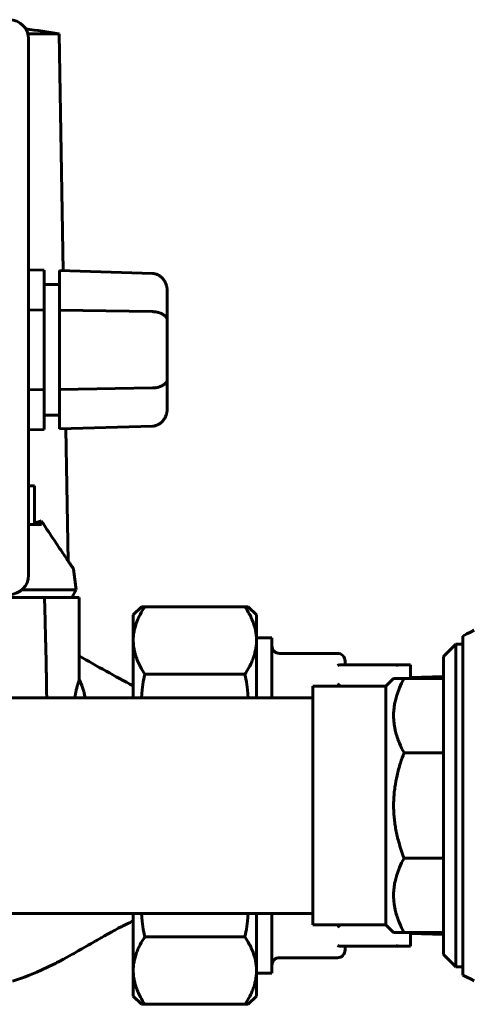
# Model space of a CAD drawing. Units: millimetres. Extents: x 78493 to 99626, y 38332 to 48865.
# Drawn here: x 92628 to 92687, y 45196 to 45324 of the extents above; entities that cross this region are included whole.
import ezdxf

# ---------------------------------------------------------------- set-up
doc = ezdxf.new("R2010")
doc.units = ezdxf.units.MM
doc.linetypes.add('K5LT_BASIC', pattern=[0])
doc.layers.add('Системный слой', color=7, linetype='Continuous')

msp = doc.modelspace()

# ---------------------------------------------------------------- linework, layer by layer
at = {"layer": 'Системный слой', "linetype": 'K5LT_BASIC', "lineweight": 60}
for p, q in [((92633, 45322.22), (92628.96, 45322.22)), ((92633, 45322.22), (92633.54, 45291.44)), ((92629.05, 45286.96), (92629.05, 45321.53)), ((92631.05, 45291.52), (92629.05, 45291.58)), ((92631.05, 45291.52), (92631.05, 45286.35)), ((92645.11, 45291.09), (92633.05, 45291.46)), ((92633.05, 45291.46), (92633.05, 45286.32)), ((92633.05, 45289.68), (92631.05, 45289.68)), ((92647.05, 45288.78), (92647.05, 45284.98)), ((92629.05, 45286.96), (92629.05, 45286.38)), ((92631.05, 45286.35), (92629.05, 45286.38)), ((92629.05, 45286.38), (92629.05, 45275.99)), ((92631.05, 45286.35), (92631.05, 45276.02)), ((92645.11, 45286.14), (92633.05, 45286.32)), ((92633.05, 45286.32), (92633.05, 45276.05)), ((92647.05, 45284.98), (92647.05, 45277.39)), ((92647.05, 45277.39), (92647.05, 45273.59)), ((92631.05, 45276.02), (92629.05, 45275.99)), ((92629.05, 45275.99), (92629.05, 45275.41)), ((92631.05, 45276.02), (92631.05, 45270.85)), ((92645.11, 45276.23), (92633.05, 45276.05)), ((92633.05, 45276.05), (92633.05, 45270.91)), ((92629.05, 45251.93), (92629.05, 45275.41)), ((92633.05, 45272.68), (92631.05, 45272.68)), ((92631.05, 45270.85), (92629.05, 45270.79)), ((92645.11, 45271.28), (92633.05, 45270.91)), ((92633.89, 45270.94), (92634.19, 45253.75)), ((92629.82, 45263.53), (92629.05, 45263.53)), ((92629.82, 45258.53), (92629.82, 45263.53)), ((92630, 45258.53), (92629.05, 45258.53)), ((92630.15, 45258.82), (92629.82, 45258.76)), ((92630.71, 45258.53), (92630, 45258.53)), ((92630.44, 45258.89), (92630.15, 45258.82)), ((92630.68, 45258.99), (92630.44, 45258.89)), ((92630.68, 45258.99), (92630.71, 45258.53)), ((92634.19, 45253.75), (92634.45, 45253.37)), ((92634.45, 45253.37), (92634.74, 45252.95)), ((92634.74, 45252.95), (92634.88, 45252.75)), ((92634.88, 45252.75), (92634.89, 45252.73)), ((92634.89, 45252.73), (92635.22, 45250.03)), ((92634.89, 45252.73), (92634.89, 45252.73)), ((92634.89, 45252.73), (92634.89, 45252.73)), ((92631.08, 45249.03), (92625.11, 45249.03)), ((92628.18, 45250.03), (92631.02, 45250.03)), ((92631.02, 45250.03), (92635.22, 45250.03)), ((92635.63, 45249.03), (92631.11, 45249.03)), ((92631.11, 45249.03), (92631.19, 45246.02)), ((92634.64, 45249.03), (92635.22, 45250.03)), ((92635.63, 45249.03), (92635.63, 45241.45)), ((92642.63, 45246.78), (92643.69, 45247.84)), ((92644.13, 45247.84), (92643.69, 45247.84)), ((92657.13, 45247.84), (92644.13, 45247.84)), ((92657.57, 45247.84), (92657.13, 45247.84)), ((92657.57, 45247.84), (92658.63, 45246.78)), ((92642.63, 45243.47), (92642.63, 45246.78)), ((92658.63, 45243.47), (92658.63, 45246.78)), ((92631.19, 45246.02), (92631.2, 45245.97)), ((92631.2, 45245.97), (92631.2, 45245.87)), ((92631.2, 45245.87), (92631.2, 45245.68)), ((92631.2, 45245.68), (92631.21, 45245.29)), ((92631.21, 45245.29), (92631.23, 45244.51)), ((92631.23, 45244.51), (92631.23, 45244.42)), ((92631.23, 45244.42), (92631.24, 45244.4)), ((92631.24, 45244.4), (92631.24, 45244.34)), ((92631.24, 45244.34), (92631.24, 45244.24)), ((92631.24, 45244.24), (92631.24, 45244.03)), ((92631.24, 45244.03), (92631.25, 45243.61)), ((92685.92, 45244.3), (92685.43, 45244.03)), ((92685.43, 45244.03), (92685.43, 45222.03)), ((92686.41, 45244.55), (92685.92, 45244.3)), ((92686.9, 45244.78), (92686.41, 45244.55)), ((92631.25, 45243.61), (92631.25, 45243.6)), ((92631.25, 45243.6), (92631.25, 45243.58)), ((92631.25, 45243.58), (92631.26, 45243.54)), ((92631.26, 45243.54), (92631.26, 45243.47)), ((92631.26, 45243.47), (92631.26, 45243.33)), ((92631.26, 45243.33), (92631.27, 45243.05)), ((92631.27, 45243.05), (92631.27, 45242.81)), ((92631.27, 45242.81), (92631.27, 45242.81)), ((92631.27, 45242.81), (92631.27, 45242.8)), ((92631.27, 45242.8), (92631.27, 45242.8)), ((92631.27, 45242.8), (92631.27, 45242.8)), ((92631.27, 45242.8), (92631.27, 45242.8)), ((92631.27, 45242.8), (92631.27, 45242.79)), ((92631.27, 45242.79), (92631.27, 45242.79)), ((92631.27, 45242.79), (92631.27, 45242.79)), ((92631.27, 45242.79), (92631.27, 45242.78)), ((92631.27, 45242.78), (92631.27, 45242.78)), ((92631.27, 45242.78), (92631.27, 45242.77)), ((92631.27, 45242.77), (92631.27, 45242.75)), ((92631.27, 45242.75), (92631.27, 45242.74)), ((92631.27, 45242.74), (92631.27, 45242.71)), ((92631.27, 45242.71), (92631.28, 45242.66)), ((92631.28, 45242.66), (92631.28, 45242.57)), ((92631.28, 45242.57), (92631.28, 45242.37)), ((92642.63, 45236.03), (92642.63, 45243.47)), ((92658.63, 45243.78), (92660.63, 45243.78)), ((92658.63, 45236.03), (92658.63, 45243.47)), ((92660.63, 45243.78), (92660.63, 45236.03)), ((92682.93, 45241.39), (92684.53, 45242.99)), ((92685.43, 45242.99), (92684.53, 45242.99)), ((92684.53, 45201.08), (92684.53, 45242.99)), ((92631.28, 45242.37), (92631.29, 45241.97)), ((92631.29, 45241.97), (92631.31, 45241.15)), ((92635.62, 45238.38), (92635.62, 45241.46)), ((92661.63, 45241.78), (92669.13, 45241.78)), ((92682.93, 45202.68), (92682.93, 45241.39)), ((92631.31, 45241.15), (92631.34, 45239.52)), ((92669.51, 45240.28), (92677.1, 45240.28)), ((92670.13, 45240.78), (92670.13, 45240.28)), ((92677.42, 45240.28), (92677.1, 45240.28)), ((92678.63, 45240.28), (92677.42, 45240.28)), ((92678.63, 45240.28), (92678.63, 45238.53)), ((92631.34, 45239.52), (92631.34, 45239.47)), ((92631.34, 45239.47), (92631.34, 45239.37)), ((92631.34, 45239.37), (92631.35, 45239.16)), ((92631.35, 45239.16), (92631.35, 45238.74)), ((92631.35, 45238.74), (92631.37, 45237.89)), ((92643.94, 45238.08), (92644.13, 45239.1)), ((92644.13, 45239.1), (92657.13, 45239.1)), ((92657.13, 45239.1), (92657.32, 45238.08)), ((92682.93, 45238.78), (92678.63, 45238.65)), ((92631.37, 45237.89), (92631.37, 45237.81)), ((92631.37, 45237.81), (92631.37, 45237.78)), ((92631.37, 45237.78), (92631.37, 45237.71)), ((92631.37, 45237.71), (92631.38, 45237.56)), ((92631.38, 45237.56), (92631.38, 45237.28)), ((92635.32, 45237.36), (92635.34, 45237.46)), ((92635.34, 45237.46), (92635.35, 45237.47)), ((92635.34, 45237.46), (92635.34, 45237.46)), ((92635.34, 45237.46), (92635.34, 45237.46)), ((92635.35, 45237.48), (92635.36, 45237.51)), ((92635.35, 45237.47), (92635.35, 45237.48)), ((92635.36, 45237.51), (92635.37, 45237.56)), ((92635.37, 45237.57), (92635.38, 45237.59)), ((92635.37, 45237.56), (92635.37, 45237.57)), ((92635.37, 45237.56), (92635.37, 45237.56)), ((92635.37, 45237.56), (92635.37, 45237.56)), ((92635.38, 45237.59), (92635.39, 45237.62)), ((92635.39, 45237.64), (92635.39, 45237.65)), ((92635.39, 45237.65), (92635.39, 45237.65)), ((92635.39, 45237.65), (92635.39, 45237.65)), ((92635.39, 45237.65), (92635.4, 45237.65)), ((92635.39, 45237.62), (92635.39, 45237.64)), ((92635.39, 45237.64), (92635.39, 45237.64)), ((92635.39, 45237.64), (92635.39, 45237.64)), ((92635.39, 45237.64), (92635.39, 45237.64)), ((92635.39, 45237.64), (92635.39, 45237.64)), ((92635.39, 45237.64), (92635.39, 45237.64)), ((92635.39, 45237.64), (92635.39, 45237.64)), ((92635.39, 45237.64), (92635.39, 45237.64)), ((92635.39, 45237.64), (92635.39, 45237.64)), ((92635.39, 45237.64), (92635.39, 45237.64)), ((92635.4, 45237.67), (92635.41, 45237.7)), ((92635.4, 45237.66), (92635.4, 45237.67)), ((92635.4, 45237.65), (92635.4, 45237.66)), ((92635.4, 45237.65), (92635.4, 45237.65)), ((92635.41, 45237.7), (92635.42, 45237.74)), ((92635.42, 45237.74), (92635.45, 45237.84)), ((92635.45, 45237.84), (92635.47, 45237.91)), ((92635.47, 45237.91), (92635.48, 45237.92)), ((92635.47, 45237.91), (92635.47, 45237.91)), ((92635.48, 45237.94), (92635.49, 45237.97)), ((92635.48, 45237.92), (92635.48, 45237.94)), ((92635.49, 45237.97), (92635.51, 45238.02)), ((92635.51, 45238.03), (92635.52, 45238.05)), ((92635.51, 45238.02), (92635.51, 45238.03)), ((92635.51, 45238.03), (92635.51, 45238.03)), ((92635.51, 45238.02), (92635.51, 45238.02)), ((92635.51, 45238.02), (92635.51, 45238.02)), ((92635.52, 45238.07), (92635.52, 45238.08)), ((92635.52, 45238.08), (92635.52, 45238.08)), ((92635.52, 45238.08), (92635.53, 45238.08)), ((92635.52, 45238.05), (92635.52, 45238.07)), ((92635.53, 45238.11), (92635.54, 45238.12)), ((92635.53, 45238.09), (92635.53, 45238.11)), ((92635.53, 45238.08), (92635.53, 45238.09)), ((92635.54, 45238.13), (92635.55, 45238.15)), ((92635.54, 45238.12), (92635.54, 45238.13)), ((92635.54, 45238.13), (92635.54, 45238.13)), ((92635.54, 45238.13), (92635.54, 45238.13)), ((92635.54, 45238.12), (92635.54, 45238.12)), ((92635.54, 45238.12), (92635.54, 45238.12)), ((92635.54, 45238.12), (92635.54, 45238.12)), ((92635.54, 45238.12), (92635.54, 45238.12)), ((92635.54, 45238.12), (92635.54, 45238.12)), ((92635.54, 45238.12), (92635.54, 45238.12)), ((92635.54, 45238.12), (92635.54, 45238.12)), ((92635.54, 45238.12), (92635.54, 45238.12)), ((92635.54, 45238.12), (92635.54, 45238.12)), ((92635.54, 45238.12), (92635.54, 45238.12)), ((92635.54, 45238.12), (92635.54, 45238.12)), ((92635.54, 45238.12), (92635.54, 45238.12)), ((92635.55, 45238.17), (92635.57, 45238.21)), ((92635.55, 45238.15), (92635.55, 45238.17)), ((92635.57, 45238.21), (92635.59, 45238.29)), ((92635.59, 45238.29), (92635.62, 45238.38)), ((92635.62, 45238.38), (92635.96, 45237.63)), ((92635.96, 45237.63), (92636.22, 45236.84)), ((92643.8, 45237.06), (92643.94, 45238.08)), ((92657.32, 45238.08), (92657.46, 45237.06)), ((92675.43, 45237.53), (92665.93, 45237.53)), ((92665.93, 45206.53), (92665.93, 45237.53)), ((92669.26, 45237.74), (92669.13, 45237.82)), ((92669.38, 45237.64), (92669.26, 45237.74)), ((92669.5, 45237.53), (92669.38, 45237.64)), ((92676.43, 45238.53), (92675.43, 45237.53)), ((92675.43, 45206.53), (92675.43, 45237.53)), ((92676.43, 45238.53), (92677.79, 45238.53)), ((92682.93, 45238.53), (92677.79, 45238.53)), ((92631.38, 45237.28), (92631.39, 45236.7)), ((92631.39, 45236.7), (92631.4, 45236.11)), ((92635.05, 45236.03), (92635.06, 45236.13)), ((92635.06, 45236.13), (92635.06, 45236.14)), ((92635.06, 45236.14), (92635.06, 45236.14)), ((92635.06, 45236.14), (92635.06, 45236.14)), ((92635.06, 45236.14), (92635.06, 45236.14)), ((92635.06, 45236.14), (92635.06, 45236.14)), ((92635.06, 45236.14), (92635.06, 45236.14)), ((92635.06, 45236.14), (92635.07, 45236.14)), ((92635.06, 45236.13), (92635.06, 45236.13)), ((92635.07, 45236.19), (92635.08, 45236.23)), ((92635.07, 45236.17), (92635.07, 45236.19)), ((92635.07, 45236.16), (92635.07, 45236.17)), ((92635.07, 45236.15), (92635.07, 45236.16)), ((92635.07, 45236.14), (92635.07, 45236.15)), ((92635.07, 45236.15), (92635.07, 45236.15)), ((92635.07, 45236.15), (92635.07, 45236.15)), ((92635.07, 45236.14), (92635.07, 45236.14)), ((92635.08, 45236.23), (92635.09, 45236.31)), ((92635.09, 45236.31), (92635.12, 45236.48)), ((92635.12, 45236.5), (92635.13, 45236.51)), ((92635.12, 45236.49), (92635.12, 45236.5)), ((92635.12, 45236.48), (92635.12, 45236.49)), ((92635.13, 45236.53), (92635.14, 45236.57)), ((92635.13, 45236.51), (92635.13, 45236.53)), ((92635.14, 45236.57), (92635.15, 45236.66)), ((92635.15, 45236.66), (92635.16, 45236.67)), ((92635.15, 45236.66), (92635.15, 45236.66)), ((92635.16, 45236.7), (92635.17, 45236.74)), ((92635.16, 45236.68), (92635.16, 45236.7)), ((92635.16, 45236.67), (92635.16, 45236.68)), ((92635.17, 45236.75), (92635.18, 45236.77)), ((92635.17, 45236.74), (92635.17, 45236.75)), ((92635.17, 45236.74), (92635.17, 45236.74)), ((92635.17, 45236.74), (92635.17, 45236.74)), ((92635.18, 45236.8), (92635.18, 45236.81)), ((92635.18, 45236.81), (92635.18, 45236.81)), ((92635.18, 45236.81), (92635.19, 45236.81)), ((92635.18, 45236.77), (92635.18, 45236.8)), ((92635.19, 45236.85), (92635.2, 45236.88)), ((92635.19, 45236.83), (92635.19, 45236.85)), ((92635.19, 45236.82), (92635.19, 45236.83)), ((92635.19, 45236.81), (92635.19, 45236.82)), ((92635.19, 45236.82), (92635.19, 45236.82)), ((92635.19, 45236.82), (92635.19, 45236.82)), ((92635.19, 45236.82), (92635.19, 45236.82)), ((92635.19, 45236.81), (92635.19, 45236.81)), ((92635.19, 45236.81), (92635.19, 45236.81)), ((92635.19, 45236.81), (92635.19, 45236.81)), ((92635.19, 45236.81), (92635.19, 45236.81)), ((92635.19, 45236.81), (92635.19, 45236.81)), ((92635.19, 45236.81), (92635.19, 45236.81)), ((92635.19, 45236.81), (92635.19, 45236.81)), ((92635.2, 45236.88), (92635.21, 45236.94)), ((92635.21, 45236.94), (92635.24, 45237.06)), ((92635.24, 45237.06), (92635.29, 45237.26)), ((92635.29, 45237.27), (92635.3, 45237.28)), ((92635.29, 45237.26), (92635.29, 45237.27)), ((92635.3, 45237.31), (92635.32, 45237.36)), ((92635.3, 45237.28), (92635.3, 45237.31)), ((92636.22, 45236.84), (92636.24, 45236.77)), ((92636.24, 45236.77), (92636.24, 45236.74)), ((92636.24, 45236.74), (92636.26, 45236.7)), ((92636.26, 45236.7), (92636.28, 45236.6)), ((92636.28, 45236.6), (92636.32, 45236.4)), ((92636.32, 45236.4), (92636.38, 45236.03)), ((92643.72, 45236.03), (92643.8, 45237.06)), ((92657.46, 45237.06), (92657.54, 45236.03)), ((92443.13, 45236.03), (92665.93, 45236.03)), ((92631.4, 45236.11), (92631.4, 45236.1)), ((92631.4, 45236.1), (92631.4, 45236.1)), ((92631.4, 45236.1), (92631.4, 45236.1)), ((92631.4, 45236.1), (92631.4, 45236.1)), ((92631.4, 45236.1), (92631.4, 45236.09)), ((92631.4, 45236.09), (92631.4, 45236.09)), ((92631.4, 45236.09), (92631.4, 45236.09)), ((92631.4, 45236.09), (92631.4, 45236.09)), ((92631.4, 45236.09), (92631.4, 45236.08)), ((92631.4, 45236.08), (92631.4, 45236.07)), ((92631.4, 45236.07), (92631.4, 45236.06)), ((92631.4, 45236.06), (92631.4, 45236.06)), ((92631.4, 45236.06), (92631.4, 45236.06)), ((92631.4, 45236.06), (92631.4, 45236.05)), ((92631.4, 45236.05), (92631.4, 45236.05)), ((92631.4, 45236.05), (92631.4, 45236.04)), ((92631.4, 45236.04), (92631.4, 45236.03)), ((92682.93, 45228.87), (92677.79, 45228.87)), ((92685.43, 45222.03), (92685.43, 45200.03)), ((92682.93, 45215.2), (92677.79, 45215.2)), ((92443.13, 45208.03), (92665.93, 45208.03)), ((92642.63, 45200.6), (92642.63, 45208.03)), ((92643.8, 45207.01), (92643.72, 45208.03)), ((92657.54, 45208.03), (92657.46, 45207.01)), ((92658.63, 45200.6), (92658.63, 45208.03)), ((92660.63, 45208.03), (92660.63, 45200.28)), ((92641.85, 45206.68), (92642.22, 45206.86)), ((92642.22, 45206.86), (92642.24, 45206.87)), ((92642.24, 45206.87), (92642.27, 45206.88)), ((92642.27, 45206.88), (92642.33, 45206.91)), ((92642.33, 45206.91), (92642.44, 45206.97)), ((92642.44, 45206.97), (92642.63, 45207.05)), ((92643.94, 45205.99), (92643.8, 45207.01)), ((92657.46, 45207.01), (92657.32, 45205.99)), ((92639.36, 45205.37), (92639.86, 45205.64)), ((92639.86, 45205.64), (92639.88, 45205.66)), ((92639.88, 45205.66), (92639.94, 45205.69)), ((92639.94, 45205.69), (92640.05, 45205.75)), ((92640.05, 45205.75), (92640.27, 45205.86)), ((92640.27, 45205.86), (92640.68, 45206.09)), ((92640.68, 45206.09), (92641.14, 45206.33)), ((92641.14, 45206.33), (92641.17, 45206.34)), ((92641.17, 45206.34), (92641.21, 45206.36)), ((92641.21, 45206.36), (92641.31, 45206.41)), ((92641.31, 45206.41), (92641.49, 45206.51)), ((92641.49, 45206.51), (92641.85, 45206.68)), ((92644.13, 45204.97), (92643.94, 45205.99)), ((92657.32, 45205.99), (92657.13, 45204.97)), ((92675.43, 45206.53), (92665.93, 45206.53)), ((92669.26, 45206.33), (92669.13, 45206.25)), ((92669.38, 45206.43), (92669.26, 45206.33)), ((92669.5, 45206.53), (92669.38, 45206.43)), ((92676.43, 45205.53), (92675.43, 45206.53)), ((92677.79, 45205.53), (92676.43, 45205.53)), ((92682.93, 45205.53), (92677.79, 45205.53)), ((92678.63, 45205.53), (92678.63, 45203.78)), ((92637.21, 45204.14), (92637.34, 45204.21)), ((92637.34, 45204.21), (92637.68, 45204.41)), ((92637.68, 45204.41), (92637.74, 45204.44)), ((92637.74, 45204.44), (92637.82, 45204.49)), ((92637.82, 45204.49), (92637.95, 45204.56)), ((92637.95, 45204.56), (92638.17, 45204.69)), ((92638.17, 45204.69), (92638.48, 45204.87)), ((92638.48, 45204.87), (92638.51, 45204.89)), ((92638.51, 45204.89), (92638.57, 45204.92)), ((92638.57, 45204.92), (92638.68, 45204.98)), ((92638.68, 45204.98), (92638.91, 45205.11)), ((92638.91, 45205.11), (92639.36, 45205.37)), ((92657.13, 45204.97), (92644.13, 45204.97)), ((92682.93, 45205.29), (92678.63, 45205.42)), ((92634.94, 45202.83), (92635.12, 45202.94)), ((92635.12, 45202.94), (92635.5, 45203.15)), ((92635.5, 45203.15), (92635.96, 45203.42)), ((92635.96, 45203.42), (92636.35, 45203.64)), ((92636.35, 45203.64), (92636.78, 45203.89)), ((92636.78, 45203.89), (92637.04, 45204.04)), ((92637.04, 45204.04), (92637.07, 45204.06)), ((92637.07, 45204.06), (92637.09, 45204.07)), ((92637.09, 45204.07), (92637.11, 45204.08)), ((92637.11, 45204.08), (92637.15, 45204.1)), ((92637.15, 45204.1), (92637.21, 45204.14)), ((92669.51, 45203.78), (92677.1, 45203.78)), ((92670.13, 45203.78), (92670.13, 45203.28)), ((92677.42, 45203.78), (92677.1, 45203.78)), ((92677.42, 45203.78), (92678.63, 45203.78)), ((92632.59, 45201.58), (92632.73, 45201.65)), ((92632.73, 45201.65), (92633, 45201.79)), ((92633, 45201.79), (92633.56, 45202.08)), ((92633.56, 45202.08), (92634.67, 45202.69)), ((92634.67, 45202.69), (92634.79, 45202.76)), ((92634.79, 45202.76), (92634.84, 45202.78)), ((92634.84, 45202.78), (92634.94, 45202.83)), ((92661.63, 45202.28), (92669.13, 45202.28)), ((92682.93, 45202.68), (92684.53, 45201.08)), ((92629.05, 45199.97), (92630.11, 45200.41)), ((92630.11, 45200.41), (92632.25, 45201.4)), ((92632.25, 45201.4), (92632.52, 45201.54)), ((92632.52, 45201.54), (92632.59, 45201.58)), ((92642.63, 45197.28), (92642.63, 45200.6)), ((92658.63, 45197.28), (92658.63, 45200.6)), ((92685.43, 45201.08), (92684.53, 45201.08)), ((92626.96, 45199.21), (92627.99, 45199.56)), ((92627.99, 45199.56), (92628.05, 45199.59)), ((92628.05, 45199.59), (92628.12, 45199.61)), ((92628.12, 45199.61), (92628.25, 45199.66)), ((92628.25, 45199.66), (92628.52, 45199.76)), ((92628.52, 45199.76), (92629.05, 45199.97)), ((92658.63, 45200.28), (92660.63, 45200.28)), ((92685.92, 45199.77), (92685.43, 45200.03)), ((92686.41, 45199.52), (92685.92, 45199.77)), ((92686.9, 45199.28), (92686.41, 45199.52)), ((92642.63, 45197.28), (92643.69, 45196.23)), ((92657.57, 45196.23), (92658.63, 45197.28)), ((92643.69, 45196.23), (92644.13, 45196.23)), ((92644.13, 45196.23), (92657.13, 45196.23)), ((92657.13, 45196.23), (92657.57, 45196.23))]:
    msp.add_line(p, q, dxfattribs=at)
for centre, radius, start, end in [((92626.55, 45321.53), 2.5, 0, 90), ((92595.23, 45075.09), 250, 81.3109, 82.3101), ((92626.55, 45251.93), 2.5, 270, 0), ((92661.63, 45242.78), 1, 180, 270), ((92736.16, 45414.35), 200, 239.8197, 242.1173), ((92669.13, 45240.78), 1, 0, 90), ((92669.13, 45203.28), 1, 270, 0), ((92661.63, 45201.28), 1, 90, 180)]:
    msp.add_arc(centre, radius, start, end, dxfattribs=at)
for points in [[(92647.05, 45288.78), (92647.05, 45290.11), (92646.25, 45291.06), (92645.11, 45291.09)], [(92647.05, 45284.98), (92647.05, 45285.65), (92646.25, 45286.12), (92645.11, 45286.14)], [(92647.05, 45277.39), (92647.05, 45276.72), (92646.25, 45276.25), (92645.11, 45276.23)], [(92645.11, 45271.28), (92646.25, 45271.31), (92647.05, 45272.26), (92647.05, 45273.59)]]:
    msp.add_rational_spline(points, [1, 0.810867962283, 0.810867962283, 1], degree=3, dxfattribs=at)
for points, knots in [([(92634.89, 45252.73), (92634.89, 45252.73), (92634.89, 45252.73), (92634.88, 45252.74), (92634.85, 45252.79), (92634.78, 45252.89), (92634.66, 45253.06), (92634.47, 45253.33), (92634.17, 45253.79), (92633.77, 45254.38), (92633.24, 45255.16), (92632.65, 45256.05), (92631.98, 45257.04), (92631.32, 45258.03), (92630.87, 45258.71), (92630.68, 45258.99)], [0, 0, 0, 0, 0.096244, 0.774957, 1.649809, 2.625313, 3.472291, 5.134886, 6.343627, 8.193896, 9.939094, 11.574841, 13.209072, 14.876836, 16, 16, 16, 16]), ([(92642.63, 45243.47), (92642.63, 45243.69), (92642.65, 45244.11), (92642.75, 45244.72), (92642.9, 45245.34), (92643.11, 45245.93), (92643.45, 45246.72), (92643.81, 45247.35), (92644.1, 45247.79), (92644.13, 45247.84)], [0, 0, 0, 0, 1.455046, 2.843915, 4.133666, 5.632747, 6.884988, 9.623695, 10, 10, 10, 10]), ([(92657.13, 45247.84), (92657.34, 45247.53), (92657.6, 45247.11), (92657.94, 45246.44), (92658.19, 45245.84), (92658.41, 45245.18), (92658.55, 45244.55), (92658.62, 45243.99), (92658.63, 45243.63), (92658.63, 45243.47)], [0, 0, 0, 0, 2.189624, 3.009236, 4.647015, 6.26621, 7.55256, 8.930004, 10, 10, 10, 10]), ([(92644.13, 45239.1), (92643.93, 45239.4), (92643.67, 45239.83), (92643.33, 45240.5), (92643.07, 45241.09), (92642.86, 45241.76), (92642.72, 45242.39), (92642.65, 45242.95), (92642.63, 45243.31), (92642.63, 45243.47)], [0, 0, 0, 0, 2.189624, 3.009236, 4.647015, 6.26621, 7.55256, 8.930004, 10, 10, 10, 10]), ([(92658.63, 45243.47), (92658.63, 45243.25), (92658.61, 45242.83), (92658.51, 45242.22), (92658.36, 45241.6), (92658.16, 45241.01), (92657.81, 45240.21), (92657.45, 45239.59), (92657.17, 45239.15), (92657.13, 45239.1)], [0, 0, 0, 0, 1.455046, 2.843915, 4.133666, 5.632747, 6.884988, 9.623695, 10, 10, 10, 10]), ([(92669.51, 45240.28), (92669.46, 45240.28), (92669.33, 45240.27), (92669.2, 45240.23), (92669.13, 45240.2)], [0, 0, 0, 0, 2.374488, 5, 5, 5, 5]), ([(92677.1, 45240.28), (92677.04, 45240.28), (92676.91, 45240.27), (92676.79, 45240.23), (92676.72, 45240.2)], [0, 0, 0, 0, 2.346496, 5, 5, 5, 5]), ([(92677.79, 45238.53), (92677.57, 45238.13), (92677.22, 45237.41), (92676.87, 45236.44), (92676.66, 45235.7), (92676.55, 45235.14), (92676.48, 45234.67), (92676.44, 45234.17), (92676.42, 45233.65), (92676.45, 45233.11), (92676.5, 45232.63), (92676.57, 45232.15), (92676.7, 45231.56), (92676.89, 45230.89), (92677.24, 45229.96), (92677.57, 45229.28), (92677.79, 45228.87)], [0, 0, 0, 0, 2.237867, 3.904817, 5.132249, 6.130541, 6.834832, 7.561609, 8.704096, 9.503836, 10.32766, 11.169026, 12.031033, 13.357248, 14.706124, 17, 17, 17, 17]), ([(92677.79, 45228.87), (92677.62, 45228.43), (92677.28, 45227.46), (92676.87, 45225.98), (92676.62, 45224.65), (92676.52, 45223.81), (92676.49, 45223.41), (92676.47, 45223.15), (92676.45, 45222.82), (92676.43, 45222.43), (92676.43, 45222.03), (92676.43, 45221.64), (92676.45, 45221.24), (92676.47, 45220.84), (92676.52, 45220.31), (92676.6, 45219.65), (92676.77, 45218.59), (92677.04, 45217.45), (92677.41, 45216.23), (92677.66, 45215.54), (92677.79, 45215.2)], [0, 0, 0, 0, 4.170819, 9.175802, 13.724922, 16.260216, 16.719412, 17.321054, 18.524339, 19.688259, 20.852179, 22.035781, 23.219383, 24.402986, 25.586588, 27.953792, 30.320997, 35.197852, 38.451105, 41.704358, 41.704358, 41.704358, 41.704358]), ([(92677.79, 45215.2), (92677.57, 45214.79), (92677.22, 45214.08), (92676.87, 45213.11), (92676.66, 45212.37), (92676.55, 45211.8), (92676.48, 45211.33), (92676.44, 45210.83), (92676.42, 45210.31), (92676.45, 45209.78), (92676.5, 45209.3), (92676.57, 45208.81), (92676.7, 45208.23), (92676.89, 45207.56), (92677.24, 45206.62), (92677.57, 45205.95), (92677.79, 45205.53)], [0, 0, 0, 0, 2.237867, 3.904817, 5.132249, 6.130541, 6.834832, 7.561609, 8.704096, 9.503836, 10.32766, 11.169026, 12.031033, 13.357248, 14.706124, 17, 17, 17, 17]), ([(92642.63, 45200.6), (92642.63, 45200.82), (92642.65, 45201.24), (92642.75, 45201.85), (92642.9, 45202.47), (92643.11, 45203.06), (92643.45, 45203.86), (92643.81, 45204.48), (92644.1, 45204.92), (92644.13, 45204.97)], [0, 0, 0, 0, 1.455046, 2.843915, 4.133666, 5.632747, 6.884988, 9.623695, 10, 10, 10, 10]), ([(92657.13, 45204.97), (92657.34, 45204.67), (92657.6, 45204.24), (92657.94, 45203.57), (92658.19, 45202.98), (92658.41, 45202.31), (92658.55, 45201.68), (92658.62, 45201.12), (92658.63, 45200.76), (92658.63, 45200.6)], [0, 0, 0, 0, 2.189624, 3.009236, 4.647015, 6.26621, 7.55256, 8.930004, 10, 10, 10, 10]), ([(92669.51, 45203.78), (92669.46, 45203.78), (92669.33, 45203.8), (92669.2, 45203.84), (92669.13, 45203.86)], [0, 0, 0, 0, 2.374488, 5, 5, 5, 5]), ([(92677.1, 45203.78), (92677.04, 45203.78), (92676.91, 45203.8), (92676.79, 45203.84), (92676.72, 45203.86)], [0, 0, 0, 0, 2.346496, 5, 5, 5, 5]), ([(92644.13, 45196.23), (92643.93, 45196.54), (92643.67, 45196.96), (92643.33, 45197.63), (92643.07, 45198.23), (92642.86, 45198.89), (92642.72, 45199.52), (92642.65, 45200.08), (92642.63, 45200.44), (92642.63, 45200.6)], [0, 0, 0, 0, 2.189624, 3.009236, 4.647015, 6.26621, 7.55256, 8.930004, 10, 10, 10, 10]), ([(92658.63, 45200.6), (92658.63, 45200.38), (92658.61, 45199.96), (92658.51, 45199.35), (92658.36, 45198.73), (92658.16, 45198.14), (92657.81, 45197.34), (92657.45, 45196.72), (92657.17, 45196.28), (92657.13, 45196.23)], [0, 0, 0, 0, 1.455046, 2.843915, 4.133666, 5.632747, 6.884988, 9.623695, 10, 10, 10, 10])]:
    msp.add_open_spline(points, degree=3, knots=knots, dxfattribs=at)

doc.saveas('drawing.dxf')
